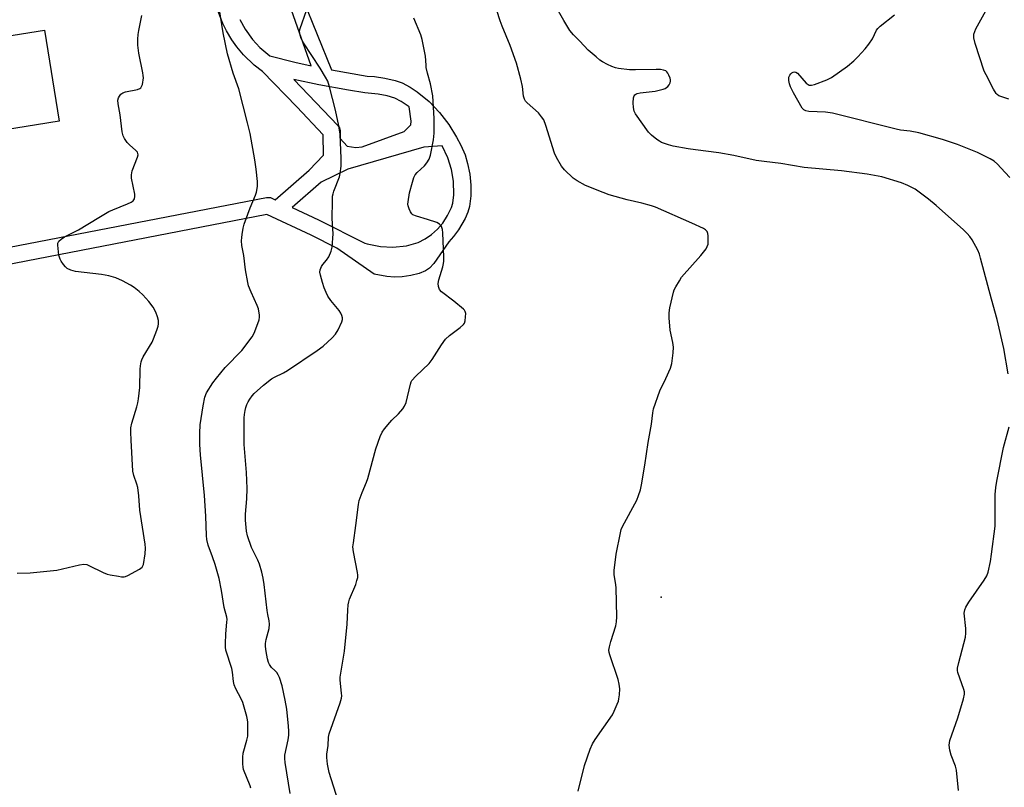
# Model space of a CAD drawing. Units: inches. Extents: x 1279763 to 1285763, y 517451 to 521452.
# Drawn here: x 1281698 to 1282046, y 520113 to 520385 of the extents above; entities that cross this region are included whole.
import ezdxf

# ---------------------------------------------------------------- set-up
doc = ezdxf.new("R2010")
doc.units = ezdxf.units.IN
doc.header["$MEASUREMENT"] = 0
for name, color, linetype in [('CULTRL-Pad', 6, 'Continuous'), ('ELEV-Spot Elevation', 7, 'Continuous'), ('TRANS-Non Street Sidewalk', 7, 'Continuous'), ('Undefined', 1, 'Continuous')]:
    doc.layers.add(name, color=color, linetype=linetype)

msp = doc.modelspace()

# ---------------------------------------------------------------- linework, layer by layer
at = {"layer": 'CULTRL-Pad'}
msp.add_lwpolyline([(1281712.3, 520348.71), (1281645.87, 520338.01), (1281640.67, 520370.27), (1281707.1, 520380.97)], close=True, dxfattribs=at)
at = {"layer": 'ELEV-Spot Elevation'}
msp.add_point((1281925.04, 520180.51, 386.53), dxfattribs=at)
at = {"layer": 'TRANS-Non Street Sidewalk'}
for points in [[(1281798.37, 520391.95, 0), (1281808.51, 520366.92, 0), (1281821.11, 520364.68, 0), (1281823.72, 520364.52, 0), (1281827.4, 520364.01, 0), (1281830.98, 520363.19, 0), (1281833.55, 520362.35, 0), (1281836.34, 520360.78, 0), (1281838.86, 520359.11, 0), (1281843.01, 520355.76, 0), (1281846.75, 520351.88, 0), (1281849.97, 520347.61, 0), (1281852.76, 520343.14, 0), (1281854.26, 520340.32, 0), (1281855.71, 520336.81, 0), (1281856.65, 520333.75, 0), (1281857.42, 520329.99, 0), (1281857.78, 520326.18, 0), (1281857.76, 520322.39, 0), (1281857.33, 520318.6, 0), (1281856.71, 520316.62, 0), (1281855.74, 520314.31, 0), (1281853.45, 520310.31, 0), (1281851.66, 520307.96, 0), (1281849.96, 520306.12, 0), (1281844.74, 520298.45, 0), (1281843.19, 520296.76, 0), (1281841.79, 520295.81, 0), (1281839.51, 520294.97, 0), (1281836.54, 520294.24, 0), (1281833.46, 520293.74, 0), (1281830.84, 520293.6, 0), (1281828.11, 520293.9, 0), (1281823.64, 520294.74, 0), (1281810.37, 520303.91, 0), (1281801.32, 520308.5, 0), (1281785.71, 520315.76, 0), (1281646.38, 520288.79, 0)], [(1281776.12, 520384.64, 0), (1281778, 520381.29, 0), (1281780.65, 520377.64, 0), (1281783.24, 520374.79, 0), (1281786.68, 520371.81, 0), (1281795.62, 520369.58, 0), (1281801.37, 520368.32, 0), (1281793.66, 520389.98, 0)], [(1281645.29, 520294.69, 0), (1281785.55, 520321.84, 0), (1281787, 520321.75, 0), (1281788.64, 520321.01, 0), (1281800.69, 520331.46, 0), (1281805.67, 520336.7, 0), (1281805.63, 520343.93, 0), (1281796.32, 520353.77, 0), (1281784.09, 520366.33, 0), (1281781.19, 520368.54, 0), (1281777.47, 520372.15, 0), (1281775.1, 520374.98, 0), (1281773.34, 520377.45, 0), (1281771.43, 520380.65, 0), (1281770.11, 520383.3, 0), (1281768.44, 520387.55, 0)]]:
    msp.add_polyline3d(points, dxfattribs=at)
for points in [[(1281815.56, 520339.7, 0), (1281817.11, 520339.47, 0), (1281819.32, 520339.67, 0), (1281834.19, 520345.11, 0), (1281836.54, 520347.41, 0), (1281836.66, 520348.74, 0), (1281835.92, 520353.82, 0), (1281833.2, 520355.66, 0), (1281830.96, 520356.93, 0), (1281828.15, 520357.72, 0), (1281825.07, 520358.32, 0), (1281820.28, 520358.74, 0), (1281814.59, 520359.71, 0), (1281804.02, 520361.65, 0), (1281795.19, 520363.52, 0), (1281810.8, 520347.2, 0), (1281811.35, 520346.39, 0), (1281811.61, 520345.45, 0), (1281811.64, 520342.62, 0), (1281814.01, 520339.93, 0)], [(1281841.13, 520339.63, 0), (1281814.28, 520331.85, 0), (1281804.93, 520327.22, 0), (1281794.6, 520318.24, 0), (1281803.99, 520313.87, 0), (1281820.31, 520305.6, 0), (1281821.1, 520305.37, 0), (1281825.86, 520304.43, 0), (1281830.2, 520304.24, 0), (1281834.98, 520304.74, 0), (1281839.18, 520305.84, 0), (1281841.64, 520307.16, 0), (1281843.89, 520308.75, 0), (1281846, 520310.65, 0), (1281847.82, 520312.76, 0), (1281849.57, 520315.43, 0), (1281850.92, 520318.29, 0), (1281851.44, 520319.74, 0), (1281851.77, 520322.72, 0), (1281851.68, 520327.53, 0), (1281850.98, 520331.71, 0), (1281849.69, 520335.79, 0), (1281847.6, 520340.08, 0)]]:
    msp.add_polyline3d(points, close=True, dxfattribs=at)
at = {"layer": 'Undefined'}
for points, elevation in [([(1282047.94, 520356.58), (1282045.13, 520357.44), (1282044.34, 520357.76), (1282043.78, 520358.14), (1282043.41, 520358.56), (1282042.5, 520360.08), (1282039.85, 520365.11), (1282039.22, 520366.46), (1282036.06, 520376.22), (1282035.54, 520378.16), (1282035.49, 520378.71), (1282035.59, 520379.52), (1282036.21, 520381.38), (1282039.83, 520387.7), (1282040.77, 520389.81), (1282042.56, 520394.89), (1282045, 520403.24), (1282045.94, 520408.78), (1282046.34, 520413.41)], 392), ([(1281780.07, 520113.02), (1281779.8, 520113.87), (1281777.48, 520119.63), (1281777.28, 520120.42), (1281777.17, 520121.59), (1281777.16, 520123.97), (1281777.3, 520125.43), (1281778.66, 520130.04), (1281778.94, 520131.42), (1281779, 520133.14), (1281778.93, 520136.33), (1281778.83, 520137.19), (1281778.57, 520138.36), (1281777.21, 520143.27), (1281776.62, 520144.58), (1281774.72, 520148.12), (1281774.12, 520149.57), (1281773.91, 520150.73), (1281773.57, 520153.98), (1281773.35, 520155.27), (1281771.21, 520161.86), (1281771.05, 520162.9), (1281771.04, 520164.07), (1281771.23, 520167.61), (1281771.58, 520171.72), (1281771.6, 520172.6), (1281771.52, 520173.41), (1281770.61, 520176.86), (1281769.7, 520182.89), (1281768.87, 520187.09), (1281767.43, 520192.07), (1281766.51, 520194.81), (1281764.98, 520198.95), (1281764.52, 520200.94), (1281764.37, 520202.38), (1281764.17, 520209.16), (1281763.61, 520216.49), (1281762.26, 520230.78), (1281762.02, 520234.44), (1281761.94, 520238.51), (1281762.17, 520241.48), (1281763.13, 520248.16), (1281763.73, 520251.21), (1281764.37, 520252.78), (1281766.63, 520256.32), (1281767.84, 520257.97), (1281771, 520261.68), (1281776.78, 520267.74), (1281780.5, 520272.59), (1281781.12, 520273.56), (1281781.49, 520274.37), (1281782.93, 520278.6), (1281783.05, 520279.45), (1281783.04, 520280.28), (1281782.89, 520281.66), (1281782.71, 520282.48), (1281782.3, 520283.56), (1281780.09, 520288.37), (1281779.23, 520290.61), (1281778.91, 520291.76), (1281778.19, 520296.19), (1281777.58, 520301.23), (1281776.88, 520304.86), (1281776.76, 520306.51), (1281776.78, 520307.6), (1281776.9, 520308.72), (1281777.31, 520310.99), (1281777.66, 520312.39), (1281779.84, 520318.15), (1281781.64, 520322.56), (1281782.02, 520323.69), (1281782.33, 520325.72), (1281782.34, 520327.47), (1281781.89, 520331.82), (1281781.43, 520335.06), (1281779.78, 520344.42), (1281778.88, 520348.16), (1281775.77, 520360.17), (1281773.8, 520365.67), (1281771.74, 520372.59), (1281770.21, 520380.01), (1281768.87, 520388.76)], 380), ([(1281895.71, 520111.96), (1281897.89, 520121.06), (1281899.94, 520126.81), (1281900.72, 520128.67), (1281901.67, 520130.18), (1281907.8, 520138.96), (1281908.46, 520140.27), (1281909.5, 520142.69), (1281909.91, 520143.78), (1281910.13, 520144.61), (1281910.28, 520146.06), (1281910.38, 520148.11), (1281910.36, 520148.99), (1281910.25, 520149.8), (1281909.81, 520151.44), (1281906.88, 520160.16), (1281906.67, 520161.01), (1281906.59, 520161.86), (1281906.74, 520162.97), (1281907.2, 520164.92), (1281908.99, 520170.38), (1281909.29, 520171.77), (1281909.33, 520173.53), (1281909.12, 520183.82), (1281909.02, 520184.94), (1281908.48, 520188.57), (1281908.4, 520190.01), (1281909.13, 520195.72), (1281910.61, 520203.28), (1281910.89, 520204.42), (1281911.32, 520205.5), (1281916.38, 520214.86), (1281917.07, 520216.48), (1281917.76, 520218.45), (1281918.14, 520220.19), (1281919.32, 520227.24), (1281920.44, 520235.2), (1281921.57, 520241.68), (1281922.09, 520245.66), (1281922.36, 520247.06), (1281924.56, 520253.51), (1281926.73, 520257.77), (1281928.31, 520261.49), (1281928.84, 520263.13), (1281929.32, 520266.84), (1281929.43, 520268.84), (1281929.19, 520270.5), (1281928.25, 520274.86), (1281927.89, 520279.26), (1281927.83, 520281.02), (1281928.08, 520282.78), (1281929.36, 520288.32), (1281929.66, 520289.14), (1281930.17, 520290.16), (1281931.46, 520292.39), (1281932.26, 520293.58), (1281939.08, 520301.28), (1281940.92, 520303.66), (1281941.34, 520304.43), (1281941.6, 520305.25), (1281941.68, 520306.41), (1281941.62, 520308.18), (1281941.52, 520309.03), (1281941.26, 520309.77), (1281940.68, 520310.33), (1281939.94, 520310.77), (1281935.9, 520312.75), (1281923.01, 520318.35), (1281921.64, 520318.84), (1281918.21, 520319.81), (1281912.97, 520320.97), (1281906.69, 520322.7), (1281904.49, 520323.51), (1281898.25, 520326.06), (1281895.4, 520327.65), (1281893.94, 520328.64), (1281890.92, 520331.53), (1281889.8, 520332.89), (1281888.08, 520335.91), (1281887.33, 520337.48), (1281884.28, 520347.28), (1281883.55, 520349.18), (1281882.75, 520350.35), (1281881.65, 520351.66), (1281877.67, 520355.19), (1281877.12, 520355.84), (1281876.74, 520356.55), (1281876.43, 520357.61), (1281875.99, 520360.99), (1281875.5, 520363.58), (1281873.89, 520369.23), (1281871.65, 520375.53), (1281868.84, 520382.28), (1281868.12, 520384.19), (1281865.93, 520391.18)], 386), ([(1282047.66, 520259.43), (1282046.11, 520268.47), (1282043.75, 520278.72), (1282041.76, 520285.86), (1282037.93, 520300.38), (1282037.49, 520301.77), (1282036.9, 520303.12), (1282035, 520306.81), (1282034.15, 520307.97), (1282033.19, 520309.06), (1282031.92, 520310.3), (1282022.24, 520318.99), (1282019.51, 520321.25), (1282014.76, 520324.67), (1282012.17, 520326.06), (1282010.02, 520326.98), (1282002.97, 520329.03), (1281997.79, 520330.03), (1281988.77, 520331.18), (1281975.61, 520332.41), (1281967.36, 520333.82), (1281961.47, 520334.47), (1281958.56, 520334.87), (1281950.76, 520336.62), (1281945.37, 520337.61), (1281937.13, 520338.63), (1281934.53, 520339.03), (1281929.3, 520339.97), (1281927.58, 520340.36), (1281925.19, 520341.25), (1281924.44, 520341.65), (1281923.47, 520342.32), (1281921.61, 520343.78), (1281920.58, 520344.82), (1281916, 520351.33), (1281915.51, 520352.34), (1281915.22, 520353.55), (1281915.18, 520355.26), (1281915.31, 520356.95), (1281915.52, 520357.72), (1281915.75, 520358.08), (1281916.07, 520358.36), (1281916.54, 520358.58), (1281917.66, 520358.78), (1281922.96, 520359.31), (1281925.7, 520360.04), (1281926.48, 520360.34), (1281926.95, 520360.61), (1281927.35, 520360.98), (1281927.85, 520361.63), (1281928.23, 520362.34), (1281928.36, 520362.84), (1281928.33, 520363.37), (1281928.19, 520363.91), (1281927.76, 520365), (1281927.36, 520365.76), (1281927.04, 520366.2), (1281926.63, 520366.51), (1281925.87, 520366.78), (1281924.75, 520366.97), (1281923.29, 520367.04), (1281915.97, 520366.85), (1281913.85, 520366.88), (1281909.92, 520367.34), (1281908.85, 520367.62), (1281907.55, 520368.09), (1281906.03, 520368.8), (1281904.31, 520369.74), (1281903.37, 520370.36), (1281902.04, 520371.44), (1281899.23, 520373.88), (1281896.33, 520377), (1281894.09, 520379.27), (1281892.79, 520380.86), (1281890.66, 520384.37), (1281886.46, 520391.58)], 388), ([(1281697.43, 520188.98), (1281702.03, 520189.17), (1281711.43, 520190.11), (1281713.46, 520190.5), (1281719.52, 520191.97), (1281720.96, 520192.17), (1281722.01, 520192.03), (1281722.81, 520191.76), (1281727.85, 520189.25), (1281729.21, 520188.68), (1281730.33, 520188.4), (1281733.21, 520187.91), (1281734.35, 520187.76), (1281735.2, 520187.73), (1281735.74, 520187.83), (1281736.54, 520188.15), (1281740.71, 520190.43), (1281741.6, 520191.11), (1281741.9, 520191.55), (1281742.09, 520192.06), (1281742.68, 520195.8), (1281742.81, 520197.84), (1281742.65, 520199.3), (1281740.82, 520211.25), (1281740.38, 520216.4), (1281740.05, 520219.35), (1281739.77, 520220.45), (1281738.68, 520223.53), (1281738.32, 520225.12), (1281737.75, 520235.98), (1281737.63, 520238.9), (1281737.66, 520240.35), (1281737.92, 520242.01), (1281739.7, 520247.81), (1281740.07, 520249.25), (1281740.33, 520250.67), (1281740.83, 520254.65), (1281740.88, 520261.16), (1281741.01, 520262.29), (1281741.28, 520263.67), (1281741.52, 520264.46), (1281742, 520265.48), (1281745.19, 520270.71), (1281745.67, 520271.79), (1281746.82, 520274.88), (1281747.28, 520276.28), (1281747.44, 520277.14), (1281747.36, 520278.26), (1281747.06, 520279.66), (1281746.5, 520281.28), (1281745.45, 520282.99), (1281743.94, 520285.08), (1281741.86, 520287.36), (1281740.61, 520288.53), (1281738.78, 520289.98), (1281737.53, 520290.75), (1281734.68, 520292.3), (1281732.33, 520293.4), (1281729.86, 520294.11), (1281727.28, 520294.59), (1281718.01, 520295.65), (1281716.35, 520296.09), (1281715.13, 520296.71), (1281714.52, 520297.27), (1281713.8, 520298.14), (1281712.97, 520299.29), (1281712.58, 520300.03), (1281712.22, 520301.42), (1281711.77, 520304.91), (1281711.82, 520305.7), (1281712.17, 520306.36), (1281713, 520307.09), (1281714.2, 520307.89), (1281719.08, 520310.31), (1281726.29, 520314.77), (1281729.89, 520316.82), (1281731.19, 520317.43), (1281736.46, 520319.55), (1281737.75, 520320.16), (1281738.41, 520320.66), (1281738.87, 520321.33), (1281739.03, 520322.12), (1281738.98, 520322.97), (1281737.88, 520328.66), (1281737.8, 520329.75), (1281738.14, 520331.15), (1281739.99, 520336.05), (1281740.17, 520336.83), (1281740.14, 520337.31), (1281739.94, 520337.75), (1281739.43, 520338.35), (1281737.09, 520340.45), (1281736.31, 520341.27), (1281735.36, 520342.64), (1281734.85, 520343.61), (1281734.51, 520345.02), (1281733.79, 520351.03), (1281733.11, 520354.84), (1281733.06, 520356.21), (1281733.2, 520356.96), (1281733.55, 520357.65), (1281734.09, 520358.25), (1281734.75, 520358.72), (1281735.77, 520359.08), (1281739.99, 520360), (1281740.75, 520360.28), (1281741.15, 520360.56), (1281741.43, 520360.98), (1281741.69, 520361.76), (1281742.05, 520364.05), (1281742.01, 520364.93), (1281741.87, 520365.81), (1281740.43, 520372.81), (1281740.12, 520375.61), (1281740.11, 520377.8), (1281740.22, 520379.42), (1281740.43, 520380.76), (1281741.54, 520386.1)], 378), ([(1281793.92, 520111.13), (1281792.13, 520122.14), (1281791.98, 520123.54), (1281792.04, 520124.64), (1281793.22, 520130.06), (1281793.42, 520131.76), (1281793.49, 520133.18), (1281793.37, 520134.97), (1281792.72, 520140.93), (1281792.15, 520144.1), (1281791.05, 520149.16), (1281790.14, 520152.1), (1281789.69, 520153.14), (1281789.25, 520153.85), (1281788.49, 520154.67), (1281787.28, 520155.72), (1281786.61, 520156.68), (1281786.31, 520157.4), (1281785.95, 520158.69), (1281785.46, 520161.28), (1281785.21, 520163.04), (1281785.2, 520164.2), (1281785.47, 520165.58), (1281786.47, 520169.49), (1281786.61, 520170.95), (1281786.5, 520172.13), (1281786.01, 520174.38), (1281785.78, 520175.82), (1281784.79, 520185), (1281784.43, 520187.22), (1281783.95, 520189.42), (1281783.06, 520192.24), (1281782.52, 520193.57), (1281780.92, 520196.69), (1281780.28, 520198.12), (1281778.87, 520202.2), (1281778.48, 520203.89), (1281778.17, 520207.74), (1281778.08, 520209.82), (1281778.56, 520215.24), (1281778.72, 520218.99), (1281778.45, 520224.62), (1281777.63, 520234.45), (1281777.7, 520243.96), (1281777.79, 520245.12), (1281778.02, 520246.48), (1281778.27, 520247.55), (1281778.62, 520248.58), (1281779.07, 520249.57), (1281779.62, 520250.53), (1281780.45, 520251.65), (1281781.21, 520252.5), (1281784.47, 520255.42), (1281787.36, 520257.64), (1281788.42, 520258.29), (1281791.52, 520259.81), (1281792.97, 520260.65), (1281803.45, 520267.67), (1281805.59, 520269.21), (1281808.8, 520272.16), (1281809.97, 520273.43), (1281810.84, 520274.96), (1281812.18, 520277.9), (1281812.38, 520278.72), (1281812.36, 520279.27), (1281812.18, 520280.09), (1281811.86, 520280.88), (1281811.22, 520281.82), (1281808.29, 520285.37), (1281807.24, 520286.97), (1281806.59, 520288.21), (1281805.94, 520289.83), (1281805.32, 520291.7), (1281804.61, 520294.28), (1281804.43, 520295.42), (1281804.53, 520296.19), (1281805.04, 520297.39), (1281805.49, 520298.08), (1281806.82, 520299.62), (1281807.58, 520300.84), (1281808.36, 520302.78), (1281808.71, 520304.22), (1281809.12, 520308.92), (1281808.72, 520314.38), (1281808.84, 520320.53), (1281808.94, 520322.27), (1281809.09, 520323.06), (1281809.4, 520324.08), (1281811.41, 520329.07), (1281811.65, 520330.23), (1281811.9, 520332.91), (1281811.95, 520335.59), (1281811.62, 520344.15), (1281811.17, 520347.15), (1281809.9, 520352.64), (1281807.77, 520360.95), (1281807.18, 520362.88), (1281806.46, 520364.32), (1281804.53, 520367.49), (1281798.64, 520376.43), (1281797.86, 520378.01), (1281797.32, 520379.67), (1281797.26, 520380.68), (1281797.43, 520381.53), (1281799.73, 520387.93)], 382), ([(1281810.86, 520108.61), (1281807.7, 520118.6), (1281807.42, 520119.74), (1281807.17, 520121.49), (1281806.92, 520123.83), (1281806.88, 520124.99), (1281807.31, 520128.16), (1281807.5, 520131.06), (1281807.72, 520132.2), (1281811.59, 520143.22), (1281812.07, 520144.84), (1281812.15, 520145.7), (1281812.12, 520146.59), (1281811.64, 520151.18), (1281811.62, 520152.24), (1281813.1, 520161.39), (1281814.03, 520171.01), (1281814.25, 520175.97), (1281814.43, 520177.87), (1281814.64, 520178.93), (1281814.92, 520179.77), (1281817.11, 520184.98), (1281817.54, 520186.38), (1281817.78, 520187.51), (1281817.79, 520188.36), (1281817.68, 520189.22), (1281816.25, 520196.61), (1281816.09, 520198.28), (1281816.25, 520199.75), (1281817.17, 520205.88), (1281818.03, 520213.28), (1281818.36, 520214.69), (1281819.34, 520217.49), (1281820.86, 520221.15), (1281821.34, 520222.5), (1281824.14, 520232.96), (1281825.78, 520237.28), (1281826.49, 520238.85), (1281827.3, 520240.03), (1281829.1, 520242.27), (1281829.89, 520243.12), (1281832.23, 520245.32), (1281833.72, 520247.07), (1281834.37, 520248), (1281834.87, 520249.32), (1281836.4, 520255.86), (1281836.69, 520256.67), (1281836.96, 520257.16), (1281838.33, 520258.66), (1281843.07, 520263.12), (1281844.08, 520264.54), (1281847.37, 520269.73), (1281848.85, 520271.69), (1281850.27, 520272.98), (1281854, 520275.78), (1281855.15, 520276.87), (1281855.49, 520277.41), (1281855.74, 520278.2), (1281855.93, 520279.62), (1281855.96, 520280.74), (1281855.81, 520281.51), (1281855.54, 520281.96), (1281855.17, 520282.37), (1281851.81, 520285.18), (1281847.43, 520288.41), (1281846.75, 520289.26), (1281846.34, 520290.27), (1281846.27, 520291.35), (1281846.46, 520292.74), (1281847.84, 520297.26), (1281848.11, 520298.4), (1281848.22, 520299.27), (1281848.23, 520300.74), (1281847.92, 520309.29), (1281847.77, 520310.45), (1281847.37, 520311.52), (1281847.08, 520312), (1281846.72, 520312.41), (1281845.78, 520312.94), (1281842.5, 520314), (1281838.58, 520315.13), (1281837.29, 520315.67), (1281836.89, 520316.01), (1281836.44, 520316.7), (1281835.95, 520317.73), (1281835.6, 520318.82), (1281835.53, 520319.38), (1281835.58, 520320.23), (1281836.11, 520323.4), (1281837.1, 520327.25), (1281837.63, 520328.8), (1281838.13, 520329.74), (1281838.86, 520330.66), (1281841.35, 520332.96), (1281842.26, 520333.98), (1281843.06, 520335.33), (1281843.46, 520336.71), (1281844.57, 520342.16), (1281844.8, 520344.49), (1281844.87, 520349.76), (1281844.31, 520357.7), (1281843.51, 520361.98), (1281842.49, 520365.77), (1281842.04, 520367.72), (1281841.93, 520368.57), (1281841.77, 520371.76), (1281840.58, 520377.62), (1281840.05, 520379.3), (1281837.57, 520385.15)], 384), ([(1282048.25, 520328.82), (1282045.13, 520332.32), (1282043.93, 520333.56), (1282042.68, 520334.64), (1282041.27, 520335.5), (1282036.87, 520337.68), (1282029.82, 520340.51), (1282024.47, 520342.26), (1282016.15, 520344.65), (1282013.04, 520345.26), (1282009.63, 520345.62), (1282008.04, 520345.9), (1281985.54, 520351.63), (1281983.17, 520351.89), (1281977.27, 520352.2), (1281976.2, 520352.39), (1281975.47, 520352.78), (1281974.91, 520353.4), (1281971.82, 520358.77), (1281970.76, 520360.87), (1281970.42, 520361.99), (1281970.18, 520363.13), (1281970.21, 520364.26), (1281970.49, 520365.03), (1281970.82, 520365.46), (1281971.22, 520365.81), (1281971.67, 520366.07), (1281972.15, 520366.17), (1281972.61, 520366.1), (1281973.19, 520365.72), (1281976.31, 520362.21), (1281976.93, 520361.67), (1281977.37, 520361.46), (1281978.13, 520361.46), (1281979.21, 520361.77), (1281983.64, 520363.38), (1281985.21, 520364.14), (1281990.89, 520368.22), (1281993.12, 520370.07), (1281994.55, 520371.5), (1281997.12, 520374.28), (1281998.39, 520375.92), (1281999.73, 520377.88), (1282001.19, 520380.9), (1282001.66, 520381.56), (1282002.48, 520382.36), (1282007.47, 520386.31)], 390), ([(1282030.07, 520112.15), (1282029.46, 520119.36), (1282029.11, 520120.81), (1282027.49, 520124.71), (1282027.09, 520126.46), (1282026.85, 520128.23), (1282026.89, 520129.09), (1282027.09, 520129.92), (1282029.91, 520137.9), (1282031.93, 520144.59), (1282032.29, 520146.26), (1282032.23, 520147.1), (1282031.99, 520147.95), (1282029.88, 520153.89), (1282029.73, 520154.65), (1282029.75, 520155.48), (1282030.2, 520157.49), (1282032.59, 520166.35), (1282032.68, 520167.77), (1282032.66, 520169.49), (1282032.17, 520174.86), (1282032.31, 520176), (1282032.76, 520177.04), (1282033.79, 520178.8), (1282039.18, 520186.55), (1282040.11, 520188.04), (1282040.58, 520189.39), (1282041.39, 520193.09), (1282041.83, 520195.69), (1282043.05, 520205.68), (1282043.12, 520216.87), (1282043.32, 520219.24), (1282043.71, 520221.58), (1282046.01, 520233.47), (1282048.01, 520240.75)], 388)]:
    msp.add_lwpolyline(points, dxfattribs=dict(at, elevation=elevation))

doc.saveas('drawing.dxf')
